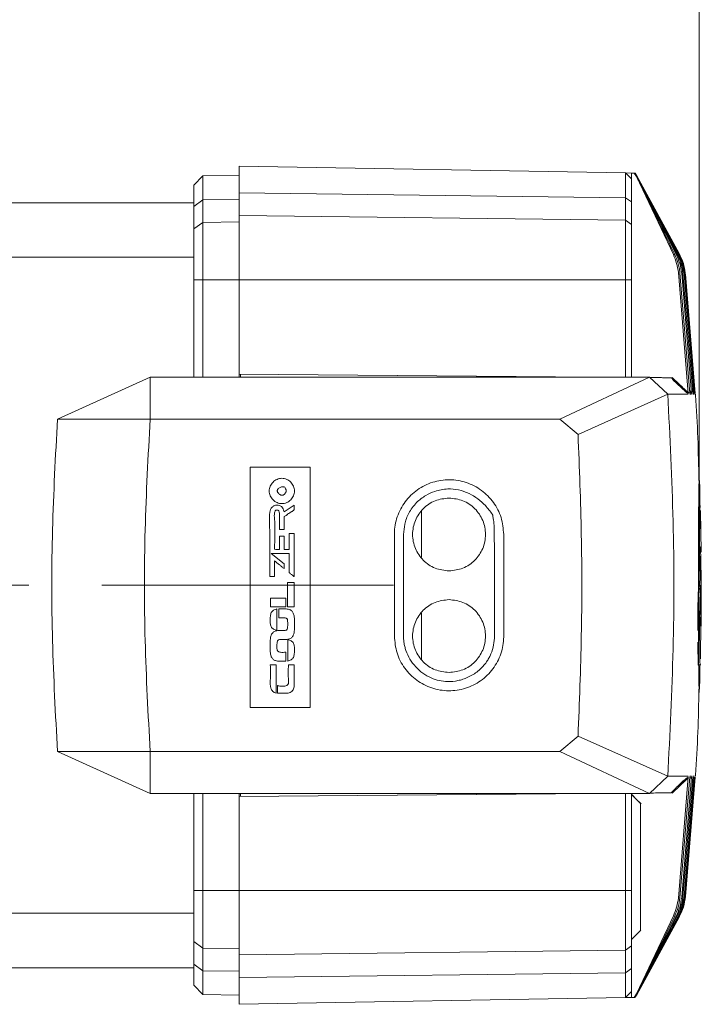
# Model space of a CAD drawing. Units: millimetres. Extents: x 0 to 1377, y 0 to 238.
# Drawn here: x 1256 to 1293, y 152 to 206 of the extents above; entities that cross this region are included whole.
import ezdxf

# ---------------------------------------------------------------- set-up
doc = ezdxf.new("R2010")
doc.units = ezdxf.units.MM
doc.header["$LTSCALE"] = 4
doc.linetypes.add('CENTER', pattern=[7, 4, -1, 1, -1])
doc.layers.add('CEN', color=1, linetype='CENTER')

msp = doc.modelspace()

# ---------------------------------------------------------------- linework, layer by layer
at = {"color": 7, "linetype": 'Continuous', "lineweight": 15}
for p, q in [((1293.304, 175.41), (1293.304, 209.69)), ((1289.255, 197.473), (1268.057, 197.844)), ((1266.057, 197.309), (1265.557, 196.8)), ((1268.057, 197.344), (1266.057, 197.309)), ((1266.057, 196.001), (1266.057, 197.309)), ((1289.585, 197.143), (1289.255, 197.473)), ((1289.585, 197.468), (1289.255, 197.473)), ((1289.585, 197.468), (1289.585, 197.465)), ((1289.585, 197.465), (1289.585, 197.143)), ((1289.585, 197.465), (1289.737, 197.462)), ((1289.776, 197.462), (1289.585, 197.465)), ((1289.777, 197.462), (1289.585, 197.465)), ((1289.773, 197.462), (1289.585, 197.465)), ((1289.856, 197.271), (1289.737, 197.462)), ((1289.859, 197.283), (1289.747, 197.462)), ((1289.756, 197.462), (1289.863, 197.295)), ((1289.763, 197.462), (1289.865, 197.304)), ((1289.867, 197.312), (1289.769, 197.462)), ((1289.773, 197.462), (1289.868, 197.317)), ((1289.869, 197.321), (1289.776, 197.462)), ((1289.777, 197.462), (1289.869, 197.322)), ((1289.869, 197.322), (1289.777, 197.462)), ((1289.859, 197.283), (1289.856, 197.271)), ((1289.856, 197.271), (1291.881, 192.99)), ((1289.865, 197.304), (1289.863, 197.295)), ((1292.029, 193.022), (1289.863, 197.295)), ((1292.08, 193.033), (1289.865, 197.304)), ((1289.867, 197.312), (1289.868, 197.317)), ((1292.131, 193.043), (1289.867, 197.312)), ((1292.161, 193.049), (1289.868, 197.317)), ((1289.869, 197.322), (1289.869, 197.321)), ((1292.196, 193.056), (1289.869, 197.322)), ((1292.196, 193.056), (1289.869, 197.322)), ((1292.186, 193.054), (1289.869, 197.321)), ((1265.557, 196.8), (1265.557, 195.641)), ((1289.255, 196.117), (1268.057, 196.379)), ((1268.057, 196.379), (1268.057, 195.136)), ((1265.557, 195.843), (1226.557, 195.843)), ((1265.557, 195.641), (1266.057, 196.001)), ((1265.557, 195.641), (1265.557, 194.398)), ((1266.057, 196.001), (1268.057, 196.025)), ((1266.057, 196.001), (1266.057, 194.758)), ((1289.255, 194.875), (1289.255, 196.117)), ((1289.255, 196.117), (1289.585, 195.884)), ((1289.585, 195.884), (1289.585, 194.641)), ((1289.255, 194.875), (1268.057, 195.136)), ((1266.057, 194.758), (1265.557, 194.398)), ((1268.057, 194.783), (1266.057, 194.758)), ((1266.057, 191.601), (1266.057, 194.758)), ((1289.585, 194.641), (1289.255, 194.875)), ((1265.557, 194.398), (1265.557, 191.601)), ((1291.881, 192.99), (1291.953, 193.006)), ((1292.029, 193.022), (1292.08, 193.033)), ((1292.131, 193.043), (1292.161, 193.049)), ((1292.186, 193.054), (1292.196, 193.056)), ((1265.557, 192.844), (1255.208, 192.844)), ((1292.155, 192.012), (1292.701, 185.365)), ((1292.786, 185.361), (1292.242, 191.991)), ((1292.339, 191.969), (1292.881, 185.365)), ((1292.941, 185.36), (1292.401, 191.955)), ((1292.465, 191.94), (1293.004, 185.374)), ((1293.04, 185.374), (1292.503, 191.932)), ((1292.535, 191.924), (1293.071, 185.374)), ((1293.083, 185.374), (1292.547, 191.922)), ((1265.557, 191.601), (1265.557, 186.267)), ((1265.557, 191.601), (1266.057, 191.601)), ((1266.057, 191.601), (1266.057, 186.267)), ((1266.057, 191.601), (1268.057, 191.601)), ((1289.255, 191.601), (1268.057, 191.601)), ((1268.057, 191.601), (1268.057, 186.437)), ((1289.255, 186.267), (1289.255, 191.601)), ((1289.585, 191.601), (1289.255, 191.601)), ((1289.585, 186.267), (1289.585, 191.601)), ((1263.166, 186.267), (1258.081, 183.959)), ((1263.166, 186.267), (1263.166, 183.959)), ((1268.113, 186.267), (1263.166, 186.267)), ((1268.057, 186.437), (1287.589, 186.267)), ((1268.057, 186.437), (1287.571, 186.267)), ((1268.057, 186.437), (1268.057, 186.437)), ((1268.057, 186.437), (1268.057, 186.267)), ((1287.613, 186.267), (1268.113, 186.267)), ((1268.132, 186.436), (1268.132, 186.267)), ((1285.647, 183.959), (1290.567, 186.267)), ((1290.567, 186.267), (1287.613, 186.267)), ((1289.585, 186.267), (1289.255, 186.267)), ((1289.585, 186.267), (1290.584, 186.249)), ((1291.575, 185.329), (1290.567, 186.267)), ((1292.695, 185.412), (1291.812, 186.254)), ((1292.75, 185.404), (1292.694, 185.45)), ((1292.772, 185.533), (1292.875, 185.436)), ((1292.875, 185.436), (1292.772, 185.533)), ((1292.777, 185.469), (1292.872, 185.37)), ((1292.93, 185.495), (1293.054, 185.379)), ((1293.001, 185.411), (1292.931, 185.476)), ((1292.994, 185.488), (1293.086, 185.401)), ((1293.086, 185.401), (1292.994, 185.488)), ((1291.575, 185.329), (1286.649, 183.122)), ((1292.882, 185.329), (1292.789, 185.329)), ((1293.006, 185.329), (1292.944, 185.329)), ((1293.074, 185.329), (1293.043, 185.329)), ((1293.088, 185.329), (1293.087, 185.33)), ((1285.647, 183.959), (1263.166, 183.959)), ((1285.647, 183.959), (1286.649, 183.122)), ((1268.653, 181.333), (1271.953, 181.333)), ((1268.653, 168.133), (1268.653, 181.333)), ((1271.953, 181.333), (1271.953, 168.133)), ((1293.342, 179.081), (1293.319, 180.377)), ((1270.513, 178.88), (1271.063, 179.236)), ((1278.057, 176.379), (1278.057, 178.915)), ((1293.405, 176.668), (1293.365, 178.943)), ((1270.527, 178.61), (1270.527, 177.905)), ((1270.527, 177.905), (1270.261, 177.905)), ((1270.261, 177.534), (1270.527, 177.534)), ((1270.527, 177.534), (1270.527, 176.814)), ((1270.797, 177.678), (1271.063, 177.678)), ((1270.797, 176.814), (1270.797, 177.678)), ((1271.063, 177.678), (1271.063, 175.328)), ((1282.053, 177.631), (1282.068, 176.779)), ((1270.527, 176.814), (1270.797, 176.814)), ((1269.811, 176.595), (1270.527, 176.016)), ((1270.797, 175.537), (1270.797, 176.591)), ((1293.414, 174.843), (1293.386, 176.529)), ((1269.991, 176.177), (1269.991, 175.321)), ((1270.527, 176.016), (1270.527, 175.757)), ((1269.991, 175.321), (1269.726, 175.322)), ((1270.699, 174.998), (1271.068, 174.998)), ((1270.699, 173.66), (1270.699, 174.998)), ((1271.068, 174.998), (1271.068, 173.66)), ((1293.262, 174.843), (1293.259, 174.843)), ((1293.311, 174.843), (1293.304, 174.91)), ((1293.371, 174.843), (1293.313, 174.843)), ((1293.334, 174.673), (1293.34, 174.843)), ((1293.363, 174.843), (1293.363, 174.843)), ((1293.371, 174.843), (1293.397, 174.843)), ((1293.397, 174.843), (1293.383, 172.697)), ((1293.398, 172.593), (1293.413, 174.843)), ((1269.77, 174.14), (1270.604, 174.14)), ((1269.77, 173.66), (1269.77, 174.14)), ((1270.604, 174.14), (1270.604, 173.66)), ((1270.604, 173.66), (1269.77, 173.66)), ((1270.125, 173.544), (1270.125, 172.374)), ((1270.22, 173.055), (1270.22, 173.551)), ((1271.068, 173.66), (1270.699, 173.66)), ((1278.057, 170.753), (1278.057, 173.319)), ((1293.362, 170.806), (1293.388, 172.833)), ((1270.714, 170.682), (1270.714, 171.852)), ((1270.619, 171.17), (1270.619, 170.675)), ((1269.76, 170.473), (1270.08, 170.473)), ((1270.08, 170.473), (1270.08, 168.927)), ((1270.752, 170.473), (1271.071, 170.473)), ((1293.221, 170.477), (1293.252, 170.477)), ((1293.27, 170.477), (1293.388, 170.477)), ((1270.153, 168.918), (1270.153, 169.348)), ((1271.953, 168.133), (1268.653, 168.133)), ((1286.649, 166.565), (1285.647, 165.728)), ((1286.649, 166.565), (1291.575, 164.358)), ((1258.081, 165.728), (1263.166, 165.728)), ((1258.081, 165.728), (1263.166, 163.42)), ((1263.166, 165.728), (1263.166, 163.42)), ((1263.166, 165.728), (1285.647, 165.728)), ((1290.567, 163.42), (1285.647, 165.728)), ((1290.567, 163.42), (1291.575, 164.358)), ((1292.701, 164.322), (1292.155, 157.675)), ((1292.242, 157.696), (1292.786, 164.323)), ((1292.881, 164.322), (1292.339, 157.718)), ((1292.401, 157.732), (1292.941, 164.327)), ((1293.004, 164.313), (1292.465, 157.747)), ((1292.503, 157.755), (1293.04, 164.313)), ((1293.071, 164.313), (1292.535, 157.763)), ((1292.547, 157.765), (1293.083, 164.313)), ((1292.872, 164.317), (1292.778, 164.23)), ((1292.789, 164.358), (1292.882, 164.358)), ((1292.944, 164.358), (1293.006, 164.358)), ((1293.073, 164.3), (1293.036, 164.264)), ((1293.036, 164.273), (1293.073, 164.3)), ((1293.043, 164.358), (1293.074, 164.358)), ((1293.087, 164.357), (1293.088, 164.358)), ((1291.813, 163.434), (1292.695, 164.275)), ((1263.166, 163.42), (1268.113, 163.42)), ((1265.557, 163.42), (1265.557, 158.086)), ((1266.057, 163.42), (1266.057, 158.086)), ((1287.589, 163.42), (1268.057, 163.25)), ((1287.562, 163.42), (1268.057, 163.25)), ((1268.057, 163.42), (1268.057, 163.25)), ((1268.057, 163.25), (1268.057, 158.086)), ((1268.057, 163.25), (1268.057, 163.25)), ((1268.113, 163.42), (1287.613, 163.42)), ((1268.132, 163.251), (1268.132, 163.42)), ((1287.613, 163.42), (1290.567, 163.42)), ((1289.255, 163.42), (1289.585, 163.42)), ((1289.255, 158.086), (1289.255, 163.42)), ((1289.585, 158.086), (1289.585, 163.42)), ((1265.557, 158.086), (1265.557, 155.289)), ((1266.057, 158.086), (1265.557, 158.086)), ((1266.057, 154.929), (1266.057, 158.086)), ((1268.057, 158.086), (1266.057, 158.086)), ((1268.057, 158.086), (1289.255, 158.086)), ((1289.585, 158.086), (1289.255, 158.086)), ((1292.155, 157.675), (1292.242, 157.696)), ((1292.339, 157.718), (1292.401, 157.732)), ((1292.465, 157.747), (1292.503, 157.755)), ((1292.535, 157.763), (1292.547, 157.765)), ((1265.557, 156.844), (1255.208, 156.844)), ((1289.856, 152.416), (1291.881, 156.697)), ((1289.859, 152.404), (1291.953, 156.681)), ((1289.863, 152.392), (1292.029, 156.665)), ((1289.865, 152.383), (1292.08, 156.654)), ((1289.867, 152.375), (1292.131, 156.644)), ((1289.868, 152.37), (1292.161, 156.638)), ((1292.186, 156.633), (1289.869, 152.366)), ((1292.196, 156.631), (1289.869, 152.365)), ((1291.953, 156.681), (1291.881, 156.697)), ((1292.08, 156.654), (1292.029, 156.665)), ((1292.161, 156.638), (1292.131, 156.644)), ((1292.196, 156.631), (1292.186, 156.633)), ((1265.557, 155.289), (1266.057, 154.929)), ((1265.557, 155.289), (1265.557, 154.046)), ((1266.057, 154.929), (1268.057, 154.904)), ((1266.057, 154.929), (1266.057, 153.686)), ((1268.057, 154.551), (1289.255, 154.812)), ((1289.255, 154.812), (1289.585, 155.046)), ((1289.255, 153.57), (1289.255, 154.812)), ((1289.585, 155.046), (1289.585, 153.803)), ((1266.057, 153.686), (1265.557, 154.046)), ((1265.557, 154.046), (1265.557, 152.887)), ((1268.057, 154.551), (1268.057, 153.308)), ((1265.557, 153.844), (1251.557, 153.844)), ((1268.057, 153.662), (1266.057, 153.686)), ((1266.057, 152.378), (1266.057, 153.686)), ((1268.057, 153.308), (1289.255, 153.57)), ((1289.585, 153.803), (1289.255, 153.57)), ((1265.557, 152.887), (1266.057, 152.378)), ((1289.585, 152.544), (1289.255, 152.214)), ((1289.585, 152.544), (1289.585, 152.219)), ((1289.856, 152.416), (1289.73, 152.216)), ((1289.859, 152.404), (1289.74, 152.216)), ((1289.856, 152.416), (1289.859, 152.404)), ((1266.057, 152.378), (1268.057, 152.344)), ((1289.255, 152.214), (1268.057, 151.844)), ((1289.585, 152.219), (1289.255, 152.214)), ((1289.585, 152.219), (1289.585, 152.214)), ((1289.73, 152.216), (1289.585, 152.214)), ((1289.749, 152.216), (1289.863, 152.392)), ((1289.865, 152.383), (1289.756, 152.217)), ((1289.762, 152.217), (1289.867, 152.375)), ((1289.868, 152.37), (1289.766, 152.217)), ((1289.769, 152.217), (1289.869, 152.366)), ((1289.869, 152.365), (1289.77, 152.217)), ((1289.77, 152.217), (1289.869, 152.365)), ((1289.863, 152.392), (1289.865, 152.383)), ((1289.867, 152.375), (1289.868, 152.37)), ((1289.869, 152.366), (1289.869, 152.365))]:
    msp.add_line(p, q, dxfattribs=at)
at = {"color": 7, "linetype": 'Continuous', "lineweight": 15, "flags": 128}
for points in [[(1290.08, 162.857), (1289.831, 163.104), (1289.581, 163.352)], [(1290.107, 162.849), (1289.842, 163.112), (1289.611, 163.343)], [(1289.585, 155.4), (1289.837, 155.652), (1290.097, 155.91)]]:
    msp.add_lwpolyline(points, dxfattribs=at)
at = {"color": 7, "linetype": 'Continuous', "lineweight": 15}
for points, knots in [([(1268.057, 197.844), (1268.057, 197.825), (1268.057, 197.788), (1268.057, 197.489), (1268.057, 197.034), (1268.057, 196.597), (1268.057, 196.379)], [0, 0, 0, 0, 0.25, 0.500001, 0.750001, 1, 1, 1, 1]), ([(1289.255, 196.117), (1289.255, 196.32), (1289.255, 196.724), (1289.255, 197.145), (1289.255, 197.422), (1289.255, 197.456), (1289.255, 197.473)], [0, 0, 0, 0, 0.2500003, 0.4999994, 0.7499987, 1, 1, 1, 1]), ([(1289.859, 197.283), (1290.282, 196.42), (1290.98, 194.994), (1291.678, 193.568), (1291.953, 193.006)], [0, 0, 0, 0, 0.605906, 1, 1, 1, 1]), ([(1289.585, 197.143), (1289.585, 197.127), (1289.585, 197.094), (1289.585, 196.835), (1289.585, 196.446), (1289.585, 196.072), (1289.585, 195.884)], [0, 0, 0, 0, 0.250422, 0.500161, 0.749825, 1, 1, 1, 1]), ([(1268.057, 195.136), (1268.057, 194.892), (1268.057, 194.403), (1268.057, 193.525), (1268.057, 192.583), (1268.057, 191.928), (1268.057, 191.601)], [0, 0, 0, 0, 0.249999, 0.5, 0.75, 1, 1, 1, 1]), ([(1289.255, 191.601), (1289.255, 191.904), (1289.255, 192.51), (1289.255, 193.383), (1289.255, 194.195), (1289.255, 194.648), (1289.255, 194.875)], [0, 0, 0, 0, 0.25, 0.500001, 0.75, 1, 1, 1, 1]), ([(1289.585, 194.641), (1289.585, 194.432), (1289.585, 194.011), (1289.585, 193.256), (1289.585, 192.445), (1289.585, 191.882), (1289.585, 191.601)], [0, 0, 0, 0, 0.248999, 0.500164, 0.750058, 1, 1, 1, 1]), ([(1289.585, 194.292), (1289.585, 194.298), (1289.585, 194.327), (1289.585, 194.181), (1289.585, 193.863), (1289.585, 193.362), (1289.585, 192.709), (1289.585, 191.939), (1289.585, 191.097), (1289.585, 190.363), (1289.585, 189.777), (1289.585, 189.202), (1289.585, 188.529), (1289.585, 187.928), (1289.585, 187.52), (1289.585, 187.263), (1289.585, 187.045), (1289.585, 186.806), (1289.585, 186.582), (1289.585, 186.494), (1289.585, 186.448)], [0, 0, 0, 0, 0.016788, 0.092049, 0.167455, 0.243055, 0.31797, 0.393326, 0.468697, 0.542894, 0.580485, 0.618966, 0.692422, 0.761758, 0.793802, 0.824359, 0.853066, 0.881842, 0.93908, 1, 1, 1, 1]), ([(1289.585, 194.292), (1289.585, 194.298), (1289.585, 194.327), (1289.585, 194.181), (1289.585, 193.863), (1289.585, 193.362), (1289.585, 192.709), (1289.585, 191.939), (1289.585, 191.097), (1289.585, 190.363), (1289.585, 189.777), (1289.585, 189.202), (1289.585, 188.529), (1289.585, 187.928), (1289.585, 187.52), (1289.585, 187.263), (1289.585, 187.045), (1289.585, 186.806), (1289.585, 186.582), (1289.585, 186.494), (1289.585, 186.448)], [0, 0, 0, 0, 0.016788, 0.092049, 0.167455, 0.243055, 0.31797, 0.393326, 0.468697, 0.542894, 0.580485, 0.618966, 0.692422, 0.761758, 0.793802, 0.824359, 0.853066, 0.881842, 0.93908, 1, 1, 1, 1]), ([(1289.585, 194.292), (1289.585, 194.298), (1289.585, 194.327), (1289.585, 194.181), (1289.585, 193.863), (1289.585, 193.362), (1289.585, 192.709), (1289.585, 191.939), (1289.585, 191.097), (1289.585, 190.363), (1289.585, 189.777), (1289.585, 189.202), (1289.585, 188.529), (1289.585, 187.928), (1289.585, 187.52), (1289.585, 187.263), (1289.585, 187.045), (1289.585, 186.806), (1289.585, 186.582), (1289.585, 186.494), (1289.585, 186.448)], [0, 0, 0, 0, 0.016788, 0.092049, 0.167455, 0.243055, 0.31797, 0.393326, 0.468697, 0.542894, 0.580485, 0.618966, 0.692422, 0.761758, 0.793802, 0.824359, 0.853066, 0.881842, 0.93908, 1, 1, 1, 1]), ([(1289.585, 194.292), (1289.585, 194.298), (1289.585, 194.327), (1289.585, 194.181), (1289.585, 193.863), (1289.585, 193.362), (1289.585, 192.709), (1289.585, 191.939), (1289.585, 191.097), (1289.585, 190.363), (1289.585, 189.777), (1289.585, 189.202), (1289.585, 188.529), (1289.585, 187.928), (1289.585, 187.52), (1289.585, 187.263), (1289.585, 187.045), (1289.585, 186.806), (1289.585, 186.582), (1289.585, 186.494), (1289.585, 186.448)], [0, 0, 0, 0, 0.016788, 0.092049, 0.167455, 0.243055, 0.31797, 0.393326, 0.468697, 0.542894, 0.580485, 0.618966, 0.692422, 0.761758, 0.793802, 0.824359, 0.853066, 0.881842, 0.93908, 1, 1, 1, 1]), ([(1292.155, 192.012), (1292.13, 192.181), (1292.081, 192.519), (1291.948, 192.833), (1291.881, 192.99)], [0, 0, 0, 0, 0.499867, 1, 1, 1, 1]), ([(1292.242, 191.991), (1292.23, 192.086), (1292.205, 192.275), (1292.12, 192.619), (1292.018, 192.856), (1291.953, 193.006)], [0, 0, 0, 0, 0.269608, 0.539217, 1, 1, 1, 1]), ([(1292.339, 191.969), (1292.312, 192.152), (1292.257, 192.517), (1292.105, 192.854), (1292.029, 193.022)], [0, 0, 0, 0, 0.499915, 1, 1, 1, 1]), ([(1292.08, 193.033), (1292.159, 192.861), (1292.317, 192.517), (1292.373, 192.142), (1292.401, 191.955)], [0, 0, 0, 0, 0.5000188, 1, 1, 1, 1]), ([(1292.465, 191.94), (1292.437, 192.132), (1292.379, 192.516), (1292.214, 192.867), (1292.131, 193.043)], [0, 0, 0, 0, 0.499954, 1, 1, 1, 1]), ([(1292.161, 193.049), (1292.246, 192.871), (1292.415, 192.516), (1292.473, 192.126), (1292.503, 191.932)], [0, 0, 0, 0, 0.500003, 1, 1, 1, 1]), ([(1292.535, 191.924), (1292.505, 192.121), (1292.446, 192.515), (1292.273, 192.874), (1292.186, 193.054)], [0, 0, 0, 0, 0.499986, 1, 1, 1, 1]), ([(1292.196, 193.056), (1292.284, 192.876), (1292.448, 192.54), (1292.505, 192.17), (1292.532, 191.999)], [0, 0, 0, 0, 0.535316, 1, 1, 1, 1]), ([(1292.532, 191.999), (1292.505, 192.17), (1292.448, 192.54), (1292.284, 192.876), (1292.196, 193.056)], [0, 0, 0, 0, 0.4646874, 1, 1, 1, 1]), ([(1290.584, 186.249), (1290.676, 186.248), (1290.86, 186.244), (1291.109, 186.24), (1291.284, 186.237), (1291.398, 186.235), (1291.461, 186.234), (1291.517, 186.233), (1291.568, 186.232), (1291.622, 186.231), (1291.678, 186.23), (1291.733, 186.229), (1291.767, 186.229), (1291.781, 186.228)], [0, 0, 0, 0, 0.18467, 0.371616, 0.563208, 0.621532, 0.680033, 0.738711, 0.782216, 0.833112, 0.903239, 0.957336, 1, 1, 1, 1]), ([(1291.781, 186.221), (1291.867, 186.165), (1291.983, 186.089), (1292.13, 185.948), (1292.305, 185.783), (1292.48, 185.609), (1292.641, 185.466), (1292.68, 185.4), (1292.696, 185.372)], [0, 0, 0, 0, 0.245193, 0.329813, 0.488305, 0.819575, 0.922031, 1, 1, 1, 1]), ([(1291.781, 186.221), (1291.822, 186.171), (1291.907, 186.066), (1292.067, 185.924), (1292.223, 185.775), (1292.37, 185.637), (1292.491, 185.525), (1292.591, 185.43), (1292.663, 185.391), (1292.697, 185.372)], [0, 0, 0, 0, 0.155669, 0.322555, 0.51212, 0.671301, 0.805649, 0.907612, 1, 1, 1, 1]), ([(1292.697, 185.372), (1292.68, 185.4), (1292.642, 185.466), (1292.48, 185.609), (1292.306, 185.783), (1292.131, 185.947), (1291.984, 186.089), (1291.867, 186.165), (1291.781, 186.221)], [0, 0, 0, 0, 0.077835, 0.18026, 0.511504, 0.66963, 0.754598, 1, 1, 1, 1]), ([(1291.812, 186.254), (1291.865, 186.203), (1291.963, 186.109), (1292.128, 185.952), (1292.308, 185.78), (1292.504, 185.592), (1292.634, 185.47), (1292.695, 185.412)], [0, 0, 0, 0, 0.179358, 0.334666, 0.559505, 0.792159, 1, 1, 1, 1]), ([(1291.575, 164.358), (1291.691, 166.687), (1291.923, 171.344), (1291.923, 178.342), (1291.691, 183), (1291.575, 185.329)], [0, 0, 0, 0, 0.333333, 0.666667, 1, 1, 1, 1]), ([(1292.702, 185.329), (1292.635, 185.329), (1292.465, 185.329), (1292.106, 185.328), (1291.752, 185.328), (1291.575, 185.328)], [0, 0, 0, 0, 0.2464227, 0.6230967, 1, 1, 1, 1]), ([(1293.285, 180.601), (1293.252, 182.158), (1293.219, 183.736), (1293.089, 185.309), (1293.087, 185.329)], [0, 0, 0, 0, 0.98711, 1, 1, 1, 1]), ([(1258.081, 183.959), (1257.971, 181.934), (1257.752, 177.886), (1257.752, 171.801), (1257.971, 167.753), (1258.081, 165.728)], [0, 0, 0, 0, 0.333447, 0.666553, 1, 1, 1, 1]), ([(1263.166, 183.959), (1262.32, 183.959), (1260.628, 183.959), (1258.93, 183.959), (1258.081, 183.959)], [0, 0, 0, 0, 0.5, 1, 1, 1, 1]), ([(1263.166, 183.959), (1263.056, 181.934), (1262.836, 177.886), (1262.836, 171.801), (1263.056, 167.753), (1263.166, 165.728)], [0, 0, 0, 0, 0.333447, 0.666553, 1, 1, 1, 1]), ([(1286.649, 166.565), (1286.721, 168.404), (1286.866, 172.082), (1286.866, 177.605), (1286.721, 181.283), (1286.649, 183.122)], [0, 0, 0, 0, 0.333392, 0.666607, 1, 1, 1, 1]), ([(1269.701, 180.018), (1269.704, 180.063), (1269.71, 180.154), (1269.768, 180.326), (1269.898, 180.516), (1270.089, 180.645), (1270.26, 180.703), (1270.395, 180.718), (1270.53, 180.703), (1270.702, 180.646), (1270.893, 180.515), (1271.022, 180.325), (1271.082, 180.153), (1271.088, 180.063), (1271.091, 180.018)], [0, 0, 0, 0, 0.062051, 0.125222, 0.250047, 0.374826, 0.437841, 0.499857, 0.561101, 0.625189, 0.750126, 0.874889, 0.938406, 1, 1, 1, 1]), ([(1276.57, 172.054), (1276.57, 173.305), (1276.57, 175.021), (1276.57, 176.856), (1276.57, 177.47), (1276.57, 177.626), (1276.57, 177.667), (1276.57, 177.677), (1276.57, 177.68), (1276.573, 177.993), (1276.685, 178.619), (1277.127, 179.458), (1277.807, 180.121), (1278.657, 180.542), (1279.595, 180.682), (1280.531, 180.526), (1281.374, 180.091), (1282.038, 179.419), (1282.484, 178.572), (1282.541, 177.946), (1282.57, 177.633)], [0, 0, 0, 0, 0.250699, 0.344156, 0.367797, 0.373846, 0.375428, 0.375858, 0.375983, 0.376047, 0.438509, 0.500899, 0.563294, 0.625687, 0.688066, 0.750425, 0.812755, 0.875077, 0.937412, 1, 1, 1, 1]), ([(1293.253, 174.843), (1293.253, 175.171), (1293.253, 175.835), (1293.255, 176.799), (1293.259, 177.716), (1293.264, 178.544), (1293.27, 179.273), (1293.277, 179.871), (1293.285, 180.333), (1293.293, 180.624), (1293.3, 180.758), (1293.304, 180.737), (1293.305, 180.732)], [0, 0, 0, 0, 0.10585, 0.214769, 0.320619, 0.429539, 0.53539, 0.644312, 0.750167, 0.859092, 0.964952, 1, 1, 1, 1]), ([(1293.254, 175.942), (1293.255, 175.986), (1293.258, 176.165), (1293.261, 176.518), (1293.264, 177.181), (1293.266, 177.771), (1293.269, 178.245), (1293.271, 178.477), (1293.272, 178.701), (1293.275, 179.052), (1293.28, 179.531), (1293.286, 179.964), (1293.293, 180.26), (1293.298, 180.447), (1293.304, 180.571), (1293.31, 180.616), (1293.316, 180.571), (1293.322, 180.447), (1293.327, 180.26), (1293.331, 180.043), (1293.335, 179.816), (1293.338, 179.596), (1293.341, 179.389), (1293.342, 179.248), (1293.343, 179.191)], [0, 0, 0, 0, 0.011155, 0.04538, 0.090745, 0.185732, 0.209917, 0.234262, 0.258768, 0.283434, 0.354744, 0.44099, 0.489771, 0.542294, 0.598557, 0.658561, 0.718562, 0.774823, 0.827344, 0.876125, 0.91246, 0.946399, 0.977942, 1, 1, 1, 1]), ([(1271.091, 180.018), (1271.088, 179.974), (1271.082, 179.884), (1271.022, 179.712), (1270.893, 179.522), (1270.702, 179.391), (1270.531, 179.334), (1270.397, 179.319), (1270.262, 179.334), (1270.09, 179.391), (1269.898, 179.521), (1269.768, 179.711), (1269.709, 179.883), (1269.704, 179.974), (1269.701, 180.018)], [0, 0, 0, 0, 0.061578, 0.125202, 0.250005, 0.374631, 0.437572, 0.499533, 0.560593, 0.624812, 0.749707, 0.874368, 0.937788, 1, 1, 1, 1]), ([(1270.484, 180.227), (1270.484, 180.232), (1270.485, 180.238), (1270.484, 180.246), (1270.483, 180.249), (1270.482, 180.25), (1270.461, 180.255), (1270.414, 180.242), (1270.339, 180.232), (1270.262, 180.202), (1270.205, 180.162), (1270.17, 180.123), (1270.151, 180.089), (1270.141, 180.053), (1270.141, 180.014), (1270.151, 179.973), (1270.178, 179.916), (1270.213, 179.88), (1270.237, 179.857)], [0, 0, 0, 0, 0.020942, 0.028197, 0.033754, 0.034234, 0.03632, 0.124333, 0.246009, 0.375779, 0.491594, 0.552489, 0.608821, 0.663599, 0.720074, 0.779929, 0.850897, 1, 1, 1, 1]), ([(1270.237, 179.857), (1270.253, 179.842), (1270.284, 179.814), (1270.341, 179.789), (1270.402, 179.781), (1270.462, 179.793), (1270.518, 179.822), (1270.565, 179.865), (1270.603, 179.917), (1270.624, 179.971), (1270.63, 180.025), (1270.62, 180.099), (1270.58, 180.175), (1270.542, 180.232), (1270.52, 180.252), (1270.515, 180.254), (1270.511, 180.253), (1270.503, 180.25), (1270.494, 180.242), (1270.487, 180.233), (1270.484, 180.227)], [0, 0, 0, 0, 0.075095, 0.148057, 0.217597, 0.28897, 0.3605, 0.437826, 0.512431, 0.585235, 0.642338, 0.702911, 0.845638, 0.93919, 0.944923, 0.950049, 0.955286, 0.961313, 0.977334, 1, 1, 1, 1]), ([(1277.077, 177.633), (1277.09, 177.821), (1277.117, 178.221), (1277.341, 178.835), (1277.746, 179.38), (1278.257, 179.774), (1278.839, 180.04), (1279.459, 180.155), (1280.106, 180.101), (1280.839, 179.841), (1281.479, 179.36), (1281.832, 178.896), (1281.956, 178.72), (1281.965, 178.697), (1281.974, 178.599), (1282.053, 178.248), (1282.053, 177.899), (1282.053, 177.631)], [0, 0, 0, 0, 0.071487, 0.15235, 0.244935, 0.326139, 0.395224, 0.487084, 0.562729, 0.639774, 0.780825, 0.858883, 0.861995, 0.862377, 0.868184, 0.898728, 1, 1, 1, 1]), ([(1293.32, 180.467), (1293.323, 180.37), (1293.328, 180.166), (1293.334, 179.745), (1293.337, 179.387), (1293.339, 179.248)], [0, 0, 0, 0, 0.351451, 0.7478, 1, 1, 1, 1]), ([(1279.57, 175.633), (1279.308, 175.663), (1278.785, 175.723), (1278.119, 176.186), (1277.674, 176.847), (1277.518, 177.633), (1277.674, 178.419), (1278.119, 179.08), (1278.785, 179.543), (1279.308, 179.603), (1279.57, 179.633)], [0, 0, 0, 0, 0.125, 0.25, 0.375, 0.5, 0.625, 0.75, 0.875, 1, 1, 1, 1]), ([(1279.57, 179.633), (1279.832, 179.603), (1280.355, 179.543), (1281.021, 179.08), (1281.466, 178.419), (1281.622, 177.633), (1281.466, 176.847), (1281.021, 176.186), (1280.355, 175.723), (1279.832, 175.663), (1279.57, 175.633)], [0, 0, 0, 0, 0.125, 0.25, 0.375, 0.5, 0.625, 0.75, 0.875, 1, 1, 1, 1]), ([(1269.726, 175.322), (1269.726, 175.327), (1269.727, 175.374), (1269.726, 176.161), (1269.733, 177.082), (1269.724, 178), (1269.722, 178.19), (1269.72, 178.444), (1269.704, 178.709), (1269.766, 179.007), (1269.848, 179.135), (1269.973, 179.22), (1270.121, 179.251), (1270.245, 179.23), (1270.336, 179.19), (1270.411, 179.134), (1270.478, 179.028), (1270.5, 178.933), (1270.513, 178.88)], [0, 0, 0, 0, 0.0035624, 0.0300259, 0.5002602, 0.5891483, 0.6138153, 0.6212045, 0.7503172, 0.7816045, 0.8128645, 0.8440909, 0.8752507, 0.9065045, 0.9226808, 0.9378964, 0.965385, 1, 1, 1, 1]), ([(1270.261, 177.905), (1270.268, 178.186), (1270.276, 178.503), (1270.257, 178.838), (1270.24, 178.899), (1270.222, 178.93), (1270.205, 178.947), (1270.184, 178.961), (1270.151, 178.973), (1270.114, 178.976), (1270.078, 178.969), (1270.055, 178.958), (1270.036, 178.94), (1270.007, 178.896), (1269.969, 178.747), (1270.035, 178.044), (1270.011, 177.379), (1269.991, 176.818)], [0, 0, 0, 0, 0.250522, 0.281816, 0.298895, 0.306232, 0.313094, 0.320488, 0.327984, 0.344473, 0.352506, 0.36014, 0.367073, 0.375806, 0.406907, 0.500491, 1, 1, 1, 1]), ([(1271.063, 179.236), (1271.074, 179.16), (1271.086, 179.075), (1271.06, 178.986), (1271.04, 178.954), (1271.003, 178.921), (1270.958, 178.896), (1270.924, 178.878), (1270.841, 178.833), (1270.773, 178.785), (1270.707, 178.737), (1270.69, 178.725), (1270.629, 178.681), (1270.572, 178.641), (1270.527, 178.61)], [0, 0, 0, 0, 0.2484151, 0.2755917, 0.3047552, 0.3735941, 0.4363835, 0.476831, 0.4989779, 0.7493616, 0.7518553, 0.7698731, 0.8184828, 1, 1, 1, 1]), ([(1293.264, 174.843), (1293.285, 175.158), (1293.327, 175.788), (1293.313, 176.693), (1293.322, 177.507), (1293.326, 178.167), (1293.335, 178.711), (1293.334, 179.062), (1293.363, 179.221), (1293.343, 179.192), (1293.339, 179.186)], [0, 0, 0, 0, 0.1380283, 0.2760639, 0.4153722, 0.5519369, 0.672365, 0.8277793, 0.9658129, 1, 1, 1, 1]), ([(1270.257, 176.814), (1270.259, 176.934), (1270.263, 177.134), (1270.261, 177.373), (1270.261, 177.493), (1270.261, 177.534)], [0, 0, 0, 0, 0.49998, 0.830923, 1, 1, 1, 1]), ([(1282.57, 177.633), (1282.57, 176.382), (1282.57, 174.665), (1282.57, 172.831), (1282.57, 172.216), (1282.57, 172.06), (1282.57, 172.02), (1282.57, 172.009), (1282.57, 172.006), (1282.566, 171.694), (1282.455, 171.068), (1282.013, 170.229), (1281.333, 169.566), (1280.483, 169.145), (1279.544, 169.005), (1278.609, 169.16), (1277.766, 169.595), (1277.102, 170.268), (1276.656, 171.115), (1276.599, 171.74), (1276.57, 172.054)], [0, 0, 0, 0, 0.250699, 0.344156, 0.367797, 0.373846, 0.375428, 0.375858, 0.375983, 0.376047, 0.438509, 0.500899, 0.563294, 0.625687, 0.688066, 0.750425, 0.812755, 0.875077, 0.937412, 1, 1, 1, 1]), ([(1277.07, 172.054), (1277.069, 173.313), (1277.068, 174.989), (1277.072, 176.826), (1277.07, 177.427), (1277.076, 177.61), (1277.077, 177.633)], [0, 0, 0, 0, 0.67703, 0.901526, 0.987885, 1, 1, 1, 1]), ([(1269.991, 176.818), (1270.035, 176.816), (1270.109, 176.813), (1270.197, 176.815), (1270.242, 176.815), (1270.257, 176.814)], [0, 0, 0, 0, 0.4998, 0.826821, 1, 1, 1, 1]), ([(1282.068, 176.779), (1282.068, 176.683), (1282.069, 176.443), (1282.07, 176.01), (1282.07, 175.432), (1282.07, 174.857), (1282.07, 174.35), (1282.07, 173.979), (1282.07, 173.616), (1282.07, 173.227), (1282.07, 172.785), (1282.07, 172.388), (1282.065, 172.141), (1282.063, 172.054)], [0, 0, 0, 0, 0.060765, 0.152367, 0.274807, 0.428083, 0.517569, 0.596239, 0.664093, 0.747574, 0.843654, 0.944549, 1, 1, 1, 1]), ([(1293.333, 176.988), (1293.353, 176.878), (1293.392, 176.66), (1293.367, 176.136), (1293.386, 175.519), (1293.343, 175.069), (1293.321, 174.843)], [0, 0, 0, 0, 0.251326, 0.499904, 0.748801, 1, 1, 1, 1]), ([(1270.797, 176.591), (1270.633, 176.593), (1270.36, 176.596), (1270.032, 176.594), (1269.867, 176.595), (1269.811, 176.595)], [0, 0, 0, 0, 0.49999, 0.828844, 1, 1, 1, 1]), ([(1270.527, 175.757), (1270.525, 175.756), (1270.522, 175.756), (1270.518, 175.757), (1270.468, 175.778), (1270.394, 175.867), (1270.212, 175.996), (1270.079, 176.105), (1269.991, 176.177)], [0, 0, 0, 0, 0.007112, 0.014091, 0.019794, 0.245281, 0.500926, 1, 1, 1, 1]), ([(1271.063, 175.328), (1271.062, 175.328), (1271.059, 175.327), (1271.054, 175.328), (1271.05, 175.33), (1271.04, 175.337), (1271.031, 175.35), (1270.993, 175.384), (1270.91, 175.437), (1270.84, 175.499), (1270.797, 175.537)], [0, 0, 0, 0, 0.013084, 0.026007, 0.039816, 0.05538, 0.136275, 0.174572, 0.499063, 1, 1, 1, 1]), ([(1293.264, 174.843), (1293.259, 174.739), (1293.251, 174.524), (1293.241, 174.195), (1293.232, 173.856), (1293.227, 173.508), (1293.223, 173.208), (1293.222, 172.949), (1293.221, 172.728), (1293.221, 172.528), (1293.222, 172.408), (1293.222, 172.362)], [0, 0, 0, 0, 0.119304, 0.244305, 0.37501, 0.511426, 0.653558, 0.738314, 0.832725, 0.936789, 1, 1, 1, 1]), ([(1293.305, 168.955), (1293.303, 168.955), (1293.298, 168.956), (1293.29, 169.15), (1293.282, 169.503), (1293.274, 170.018), (1293.268, 170.663), (1293.262, 171.433), (1293.257, 172.293), (1293.254, 173.233), (1293.253, 174.092), (1293.253, 174.636), (1293.253, 174.843)], [0, 0, 0, 0, 0.0738746, 0.1797263, 0.2886482, 0.394499, 0.5034201, 0.6092679, 0.7181856, 0.8240294, 0.9329431, 1, 1, 1, 1]), ([(1293.351, 170.477), (1293.351, 170.477), (1293.351, 170.433), (1293.341, 170.577), (1293.337, 170.818), (1293.333, 171.048), (1293.331, 171.185), (1293.329, 171.326), (1293.327, 171.469), (1293.326, 171.612), (1293.324, 171.817), (1293.321, 172.088), (1293.319, 172.42), (1293.316, 172.717), (1293.313, 172.971), (1293.307, 173.399), (1293.295, 174.015), (1293.274, 174.578), (1293.264, 174.843)], [0, 0, 0, 0, 0.000022, 0.154729, 0.28959, 0.330181, 0.368555, 0.40471, 0.438646, 0.470364, 0.499862, 0.568973, 0.628877, 0.679572, 0.721055, 0.753324, 0.884006, 1, 1, 1, 1]), ([(1293.333, 172.698), (1293.353, 172.807), (1293.392, 173.026), (1293.367, 173.551), (1293.386, 174.17), (1293.343, 174.619), (1293.321, 174.843)], [0, 0, 0, 0, 0.249719, 0.499932, 0.750143, 1, 1, 1, 1]), ([(1279.57, 170.054), (1279.308, 170.084), (1278.785, 170.144), (1278.119, 170.607), (1277.674, 171.268), (1277.518, 172.054), (1277.674, 172.84), (1278.119, 173.501), (1278.785, 173.964), (1279.308, 174.024), (1279.57, 174.054)], [0, 0, 0, 0, 0.125, 0.25, 0.375, 0.5, 0.625, 0.75, 0.875, 1, 1, 1, 1]), ([(1279.57, 174.054), (1279.832, 174.024), (1280.355, 173.964), (1281.021, 173.501), (1281.466, 172.84), (1281.622, 172.054), (1281.466, 171.268), (1281.021, 170.607), (1280.355, 170.144), (1279.832, 170.084), (1279.57, 170.054)], [0, 0, 0, 0, 0.125, 0.25, 0.375, 0.5, 0.625, 0.75, 0.875, 1, 1, 1, 1]), ([(1293.409, 174.32), (1293.41, 174.25), (1293.414, 173.934), (1293.404, 173.428), (1293.417, 172.881), (1293.371, 172.69), (1293.348, 172.594)], [0, 0, 0, 0, 0.087118, 0.391737, 0.696356, 1, 1, 1, 1]), ([(1269.756, 172.965), (1269.757, 173.029), (1269.758, 173.157), (1269.791, 173.314), (1269.861, 173.416), (1269.96, 173.498), (1270.057, 173.525), (1270.125, 173.544)], [0, 0, 0, 0, 0.251159, 0.500516, 0.612012, 0.727993, 1, 1, 1, 1]), ([(1270.22, 173.551), (1270.22, 173.551), (1270.222, 173.551), (1270.226, 173.551), (1270.242, 173.551), (1270.363, 173.553), (1270.549, 173.561), (1270.752, 173.534), (1270.866, 173.49), (1270.933, 173.446), (1270.985, 173.387), (1271.043, 173.279), (1271.089, 173.062), (1271.074, 172.751), (1271.09, 172.439), (1271.06, 172.197), (1271.005, 172.054), (1270.932, 171.97), (1270.83, 171.9), (1270.614, 171.849), (1270.427, 171.86), (1270.304, 171.866)], [0, 0, 0, 0, 0.000153, 0.001311, 0.004484, 0.016421, 0.125209, 0.195796, 0.224567, 0.250102, 0.276333, 0.305147, 0.37486, 0.499616, 0.624534, 0.694434, 0.749154, 0.778126, 0.807613, 0.874194, 1, 1, 1, 1]), ([(1270.125, 172.374), (1270.06, 172.389), (1269.962, 172.412), (1269.853, 172.49), (1269.775, 172.6), (1269.76, 172.709), (1269.757, 172.797), (1269.756, 172.863), (1269.756, 172.921), (1269.756, 172.965)], [0, 0, 0, 0, 0.2505035, 0.3767275, 0.5001516, 0.7491795, 0.7798053, 0.8318096, 1, 1, 1, 1]), ([(1270.535, 172.36), (1270.56, 172.362), (1270.599, 172.365), (1270.646, 172.386), (1270.676, 172.41), (1270.708, 172.465), (1270.715, 172.623), (1270.717, 172.788), (1270.707, 172.93), (1270.692, 172.979), (1270.674, 173.01), (1270.648, 173.03), (1270.6, 173.049), (1270.455, 173.067), (1270.323, 173.06), (1270.22, 173.055)], [0, 0, 0, 0, 0.062472, 0.094507, 0.12482, 0.152675, 0.249165, 0.499426, 0.561984, 0.595587, 0.624487, 0.64734, 0.67509, 0.749633, 1, 1, 1, 1]), ([(1270.619, 170.675), (1270.618, 170.675), (1270.617, 170.675), (1270.613, 170.675), (1270.597, 170.675), (1270.476, 170.673), (1270.29, 170.666), (1270.086, 170.692), (1269.972, 170.736), (1269.906, 170.78), (1269.853, 170.839), (1269.795, 170.947), (1269.749, 171.164), (1269.764, 171.476), (1269.748, 171.787), (1269.778, 172.03), (1269.834, 172.172), (1269.907, 172.256), (1270.008, 172.326), (1270.224, 172.377), (1270.412, 172.367), (1270.535, 172.36)], [0, 0, 0, 0, 0.000158, 0.001329, 0.004516, 0.016465, 0.125213, 0.195822, 0.224589, 0.250111, 0.276357, 0.305175, 0.374877, 0.499634, 0.624551, 0.694448, 0.749169, 0.778132, 0.807615, 0.874203, 1, 1, 1, 1]), ([(1270.304, 171.866), (1270.277, 171.862), (1270.238, 171.857), (1270.194, 171.832), (1270.169, 171.81), (1270.137, 171.758), (1270.122, 171.604), (1270.108, 171.437), (1270.14, 171.288), (1270.171, 171.234), (1270.205, 171.204), (1270.25, 171.179), (1270.388, 171.147), (1270.517, 171.16), (1270.619, 171.17)], [0, 0, 0, 0, 0.067549, 0.096756, 0.124564, 0.148129, 0.248384, 0.498152, 0.566586, 0.623382, 0.650574, 0.67999, 0.749331, 1, 1, 1, 1]), ([(1282.063, 172.054), (1282.053, 171.893), (1282.032, 171.559), (1281.916, 171.165), (1281.78, 170.879), (1281.655, 170.669), (1281.49, 170.449), (1281.275, 170.227), (1281.03, 170.028), (1280.755, 169.858), (1280.474, 169.729), (1280.195, 169.638), (1279.834, 169.562), (1279.4, 169.544), (1278.908, 169.626), (1278.532, 169.772), (1278.242, 169.937), (1277.954, 170.143), (1277.64, 170.455), (1277.346, 170.891), (1277.187, 171.285), (1277.111, 171.6), (1277.077, 171.826), (1277.072, 171.978), (1277.07, 172.054)], [0, 0, 0, 0, 0.061714, 0.128107, 0.155417, 0.183195, 0.221688, 0.260302, 0.301461, 0.342453, 0.383927, 0.419658, 0.454804, 0.52495, 0.58466, 0.644648, 0.678587, 0.712284, 0.780367, 0.846766, 0.912516, 0.941817, 0.970891, 1, 1, 1, 1]), ([(1270.714, 171.852), (1270.779, 171.837), (1270.877, 171.814), (1270.986, 171.736), (1271.063, 171.626), (1271.078, 171.517), (1271.081, 171.429), (1271.082, 171.363), (1271.082, 171.305), (1271.082, 171.261)], [0, 0, 0, 0, 0.250517, 0.376743, 0.500159, 0.749182, 0.779779, 0.831773, 1, 1, 1, 1]), ([(1293.226, 171.72), (1293.227, 171.582), (1293.23, 171.269), (1293.236, 170.873), (1293.242, 170.621), (1293.248, 170.497), (1293.251, 170.484), (1293.252, 170.477)], [0, 0, 0, 0, 0.182523, 0.414657, 0.686981, 0.838452, 1, 1, 1, 1]), ([(1271.082, 171.261), (1271.081, 171.197), (1271.08, 171.07), (1271.047, 170.91), (1270.974, 170.807), (1270.873, 170.725), (1270.778, 170.7), (1270.714, 170.682)], [0, 0, 0, 0, 0.251121, 0.500444, 0.621033, 0.741456, 1, 1, 1, 1]), ([(1270.08, 168.927), (1270.045, 168.936), (1269.976, 168.955), (1269.889, 169.017), (1269.822, 169.101), (1269.741, 169.3), (1269.776, 169.771), (1269.766, 170.192), (1269.76, 170.473)], [0, 0, 0, 0, 0.063251, 0.125526, 0.185943, 0.250837, 0.500111, 1, 1, 1, 1]), ([(1270.153, 169.348), (1270.167, 169.339), (1270.229, 169.305), (1270.374, 169.312), (1270.532, 169.295), (1270.653, 169.332), (1270.711, 169.372), (1270.742, 169.413), (1270.762, 169.499), (1270.74, 169.853), (1270.746, 170.191), (1270.752, 170.473)], [0, 0, 0, 0, 0.0291355, 0.1241697, 0.2486478, 0.3106779, 0.3433061, 0.3729516, 0.3989842, 0.4980972, 1, 1, 1, 1]), ([(1271.071, 170.473), (1271.069, 170.168), (1271.066, 169.787), (1271.075, 169.364), (1271.054, 169.213), (1271.016, 169.105), (1270.946, 169.015), (1270.848, 168.954), (1270.736, 168.922), (1270.659, 168.918), (1270.621, 168.917)], [0, 0, 0, 0, 0.5000019, 0.6249798, 0.6928623, 0.750003, 0.8108318, 0.8750149, 0.9374805, 1, 1, 1, 1]), ([(1293.339, 170.477), (1293.339, 170.465), (1293.337, 170.208), (1293.332, 169.827), (1293.325, 169.374), (1293.32, 169.212), (1293.318, 169.139)], [0, 0, 0, 0, 0.017494, 0.370695, 0.713953, 1, 1, 1, 1]), ([(1270.621, 168.917), (1270.509, 168.917), (1270.367, 168.917), (1270.215, 168.917), (1270.171, 168.918), (1270.157, 168.918), (1270.153, 168.918)], [0, 0, 0, 0, 0.717453, 0.913085, 0.97013, 1, 1, 1, 1]), ([(1293.087, 164.358), (1293.089, 164.378), (1293.22, 165.968), (1293.254, 167.564), (1293.287, 169.14)], [0, 0, 0, 0, 0.012746, 1, 1, 1, 1]), ([(1291.575, 164.359), (1291.693, 164.359), (1291.991, 164.359), (1292.384, 164.358), (1292.596, 164.358), (1292.702, 164.358)], [0, 0, 0, 0, 0.246422, 0.623095, 1, 1, 1, 1]), ([(1292.696, 164.315), (1292.55, 164.159), (1292.335, 163.93), (1292.082, 163.692), (1291.972, 163.587), (1291.911, 163.531), (1291.861, 163.494), (1291.812, 163.471), (1291.791, 163.468), (1291.781, 163.467)], [0, 0, 0, 0, 0.50876, 0.751305, 0.828984, 0.872595, 0.948579, 0.976939, 1, 1, 1, 1]), ([(1291.782, 163.467), (1291.793, 163.468), (1291.846, 163.477), (1291.904, 163.525), (1292.047, 163.655), (1292.313, 163.908), (1292.551, 164.16), (1292.697, 164.315)], [0, 0, 0, 0, 0.02692, 0.127363, 0.170185, 0.491294, 1, 1, 1, 1]), ([(1292.697, 164.315), (1292.618, 164.259), (1292.483, 164.163), (1292.339, 164.019), (1292.104, 163.802), (1291.93, 163.621), (1291.782, 163.467)], [0, 0, 0, 0, 0.231801, 0.395762, 0.487692, 1, 1, 1, 1]), ([(1292.695, 164.275), (1292.607, 164.191), (1292.41, 164.005), (1292.116, 163.724), (1291.91, 163.528), (1291.813, 163.434)], [0, 0, 0, 0, 0.299865, 0.667113, 1, 1, 1, 1]), ([(1289.585, 163.384), (1289.585, 163.384), (1289.585, 163.384), (1289.585, 163.384), (1289.585, 163.384), (1289.585, 163.384), (1289.585, 163.384), (1289.585, 163.382), (1289.585, 163.378), (1289.585, 163.372), (1289.585, 163.339), (1289.585, 163.276), (1289.585, 163.157), (1289.585, 163.004), (1289.585, 162.724), (1289.585, 162.297), (1289.585, 161.621), (1289.585, 160.831), (1289.585, 159.972), (1289.585, 159.09), (1289.585, 158.474), (1289.585, 158.186), (1289.585, 158.169)], [0, 0, 0, 0, 0.000502, 0.000759, 0.000858, 0.00093, 0.000993, 0.001522, 0.003027, 0.005447, 0.008784, 0.039874, 0.073733, 0.129381, 0.183742, 0.315039, 0.450176, 0.585638, 0.721039, 0.855538, 0.991447, 1, 1, 1, 1]), ([(1289.585, 163.384), (1289.585, 163.384), (1289.585, 163.384), (1289.585, 163.384), (1289.585, 163.384), (1289.585, 163.384), (1289.585, 163.384), (1289.585, 163.382), (1289.585, 163.378), (1289.585, 163.372), (1289.585, 163.339), (1289.585, 163.276), (1289.585, 163.157), (1289.585, 163.004), (1289.585, 162.724), (1289.585, 162.297), (1289.585, 161.621), (1289.585, 160.831), (1289.585, 159.974), (1289.585, 159.085), (1289.585, 158.212), (1289.585, 157.393), (1289.585, 156.672), (1289.585, 156.075), (1289.585, 155.816), (1289.585, 155.686)], [0, 0, 0, 0, 0.000328, 0.000495, 0.00056, 0.000607, 0.000648, 0.000993, 0.001975, 0.003554, 0.00573, 0.026012, 0.048101, 0.084405, 0.119868, 0.205523, 0.293682, 0.382054, 0.470386, 0.558129, 0.646793, 0.735199, 0.823462, 0.911636, 1, 1, 1, 1]), ([(1289.585, 163.384), (1289.585, 163.384), (1289.585, 163.384), (1289.585, 163.384), (1289.585, 163.384), (1289.585, 163.384), (1289.585, 163.384), (1289.585, 163.382), (1289.585, 163.378), (1289.585, 163.372), (1289.585, 163.339), (1289.585, 163.276), (1289.585, 163.157), (1289.585, 163.004), (1289.585, 162.724), (1289.585, 162.297), (1289.585, 161.621), (1289.585, 160.831), (1289.585, 159.972), (1289.585, 159.09), (1289.585, 158.474), (1289.585, 158.186), (1289.585, 158.169)], [0, 0, 0, 0, 0.000502, 0.000759, 0.000858, 0.00093, 0.000993, 0.001522, 0.003027, 0.005447, 0.008784, 0.039874, 0.073733, 0.129381, 0.183742, 0.315039, 0.450176, 0.585638, 0.721039, 0.855538, 0.991447, 1, 1, 1, 1]), ([(1289.585, 163.384), (1289.585, 163.384), (1289.585, 163.384), (1289.585, 163.384), (1289.585, 163.384), (1289.585, 163.384), (1289.585, 163.384), (1289.585, 163.382), (1289.585, 163.378), (1289.585, 163.372), (1289.585, 163.339), (1289.585, 163.276), (1289.585, 163.157), (1289.585, 163.004), (1289.585, 162.724), (1289.585, 162.297), (1289.585, 161.621), (1289.585, 160.831), (1289.585, 159.974), (1289.585, 159.085), (1289.585, 158.212), (1289.585, 157.393), (1289.585, 156.672), (1289.585, 156.075), (1289.585, 155.816), (1289.585, 155.686)], [0, 0, 0, 0, 0.000328, 0.000495, 0.00056, 0.000607, 0.000648, 0.000993, 0.001975, 0.003554, 0.00573, 0.026012, 0.048101, 0.084405, 0.119868, 0.205523, 0.293682, 0.382054, 0.470386, 0.558129, 0.646793, 0.735199, 0.823462, 0.911636, 1, 1, 1, 1]), ([(1289.585, 163.384), (1289.585, 163.384), (1289.585, 163.384), (1289.585, 163.384), (1289.585, 163.384), (1289.585, 163.384), (1289.585, 163.384), (1289.585, 163.382), (1289.585, 163.378), (1289.585, 163.372), (1289.585, 163.339), (1289.585, 163.276), (1289.585, 163.157), (1289.585, 163.004), (1289.585, 162.724), (1289.585, 162.297), (1289.585, 161.621), (1289.585, 160.831), (1289.585, 159.974), (1289.585, 159.085), (1289.585, 158.212), (1289.585, 157.393), (1289.585, 156.672), (1289.585, 156.075), (1289.585, 155.816), (1289.585, 155.686)], [0, 0, 0, 0, 0.000328, 0.000495, 0.00056, 0.000607, 0.000648, 0.000993, 0.001975, 0.003554, 0.00573, 0.026012, 0.048101, 0.084405, 0.119868, 0.205523, 0.293682, 0.382054, 0.470386, 0.558129, 0.646793, 0.735199, 0.823462, 0.911636, 1, 1, 1, 1]), ([(1289.585, 163.384), (1289.585, 163.384), (1289.585, 163.384), (1289.585, 163.384), (1289.585, 163.384), (1289.585, 163.384), (1289.585, 163.384), (1289.585, 163.382), (1289.585, 163.378), (1289.585, 163.372), (1289.585, 163.339), (1289.585, 163.276), (1289.585, 163.157), (1289.585, 163.004), (1289.585, 162.724), (1289.585, 162.297), (1289.585, 161.621), (1289.585, 160.831), (1289.585, 159.972), (1289.585, 159.09), (1289.585, 158.474), (1289.585, 158.186), (1289.585, 158.169)], [0, 0, 0, 0, 0.000502, 0.000759, 0.000858, 0.00093, 0.000993, 0.001522, 0.003027, 0.005447, 0.008784, 0.039874, 0.073733, 0.129381, 0.183742, 0.315039, 0.450176, 0.585638, 0.721039, 0.855538, 0.991447, 1, 1, 1, 1]), ([(1289.585, 163.384), (1289.585, 163.384), (1289.585, 163.384), (1289.585, 163.384), (1289.585, 163.384), (1289.585, 163.384), (1289.585, 163.384), (1289.585, 163.382), (1289.585, 163.378), (1289.585, 163.372), (1289.585, 163.339), (1289.585, 163.276), (1289.585, 163.157), (1289.585, 163.004), (1289.585, 162.724), (1289.585, 162.297), (1289.585, 161.621), (1289.585, 160.831), (1289.585, 159.972), (1289.585, 159.09), (1289.585, 158.474), (1289.585, 158.186), (1289.585, 158.169)], [0, 0, 0, 0, 0.000502, 0.000759, 0.000858, 0.00093, 0.000993, 0.001522, 0.003027, 0.005447, 0.008784, 0.039874, 0.073733, 0.129381, 0.183742, 0.315039, 0.450176, 0.585638, 0.721039, 0.855538, 0.991447, 1, 1, 1, 1]), ([(1289.585, 163.384), (1289.585, 163.384), (1289.585, 163.384), (1289.585, 163.384), (1289.585, 163.384), (1289.585, 163.384), (1289.585, 163.384), (1289.585, 163.382), (1289.585, 163.378), (1289.585, 163.372), (1289.585, 163.339), (1289.585, 163.276), (1289.585, 163.157), (1289.585, 163.004), (1289.585, 162.724), (1289.585, 162.297), (1289.585, 161.621), (1289.585, 160.831), (1289.585, 159.972), (1289.585, 159.09), (1289.585, 158.474), (1289.585, 158.186), (1289.585, 158.169)], [0, 0, 0, 0, 0.000502, 0.000759, 0.000858, 0.00093, 0.000993, 0.001522, 0.003027, 0.005447, 0.008784, 0.039874, 0.073733, 0.129381, 0.183742, 0.315039, 0.450176, 0.585638, 0.721039, 0.855538, 0.991447, 1, 1, 1, 1]), ([(1291.782, 163.459), (1291.735, 163.458), (1291.647, 163.456), (1291.503, 163.454), (1291.349, 163.451), (1291.175, 163.448), (1290.992, 163.445), (1290.796, 163.441), (1290.654, 163.439), (1290.584, 163.438)], [0, 0, 0, 0, 0.147038, 0.274272, 0.427293, 0.5726, 0.716443, 0.858905, 1, 1, 1, 1]), ([(1290.085, 155.916), (1290.085, 155.926), (1290.085, 155.956), (1290.085, 156.161), (1290.085, 156.506), (1290.085, 156.975), (1290.085, 157.456), (1290.085, 157.892), (1290.085, 158.254), (1290.085, 158.623), (1290.085, 158.992), (1290.085, 159.38), (1290.085, 159.791), (1290.085, 160.2), (1290.085, 160.58), (1290.085, 160.927), (1290.085, 161.222), (1290.085, 161.47), (1290.085, 161.675), (1290.085, 161.862), (1290.085, 162.031), (1290.085, 162.184), (1290.085, 162.325), (1290.085, 162.49), (1290.085, 162.659), (1290.085, 162.801), (1290.085, 162.839), (1290.085, 162.859)], [0, 0, 0, 0, 0.038614, 0.107229, 0.175846, 0.244464, 0.313076, 0.351053, 0.388766, 0.426692, 0.462321, 0.497784, 0.539892, 0.582125, 0.618864, 0.655324, 0.691936, 0.717555, 0.743046, 0.768551, 0.792093, 0.815668, 0.839386, 0.86335, 0.908523, 0.952334, 1, 1, 1, 1]), ([(1268.057, 158.086), (1268.057, 157.759), (1268.057, 157.104), (1268.057, 156.162), (1268.057, 155.284), (1268.057, 154.795), (1268.057, 154.551)], [0, 0, 0, 0, 0.25, 0.5, 0.75, 1, 1, 1, 1]), ([(1289.255, 154.812), (1289.255, 155.038), (1289.255, 155.34), (1289.255, 155.774), (1289.256, 156.063), (1289.256, 156.561), (1289.256, 157.242), (1289.255, 157.824), (1289.255, 158.086)], [0, 0, 0, 0, 0.250059, 0.333584, 0.420836, 0.519694, 0.783793, 1, 1, 1, 1]), ([(1289.585, 158.086), (1289.585, 157.806), (1289.585, 157.243), (1289.585, 156.434), (1289.585, 155.678), (1289.585, 155.257), (1289.585, 155.046)], [0, 0, 0, 0, 0.248991, 0.499917, 0.749465, 1, 1, 1, 1]), ([(1291.881, 156.697), (1291.948, 156.854), (1292.081, 157.168), (1292.13, 157.506), (1292.155, 157.675)], [0, 0, 0, 0, 0.500134, 1, 1, 1, 1]), ([(1292.242, 157.696), (1292.217, 157.52), (1292.165, 157.169), (1292.024, 156.844), (1291.953, 156.681)], [0, 0, 0, 0, 0.499955, 1, 1, 1, 1]), ([(1292.029, 156.665), (1292.105, 156.833), (1292.257, 157.17), (1292.312, 157.535), (1292.339, 157.718)], [0, 0, 0, 0, 0.500088, 1, 1, 1, 1]), ([(1292.401, 157.732), (1292.373, 157.545), (1292.317, 157.17), (1292.159, 156.826), (1292.08, 156.654)], [0, 0, 0, 0, 0.499983, 1, 1, 1, 1]), ([(1292.131, 156.644), (1292.214, 156.82), (1292.379, 157.171), (1292.437, 157.555), (1292.465, 157.747)], [0, 0, 0, 0, 0.500048, 1, 1, 1, 1]), ([(1292.503, 157.755), (1292.473, 157.561), (1292.415, 157.171), (1292.246, 156.816), (1292.161, 156.638)], [0, 0, 0, 0, 0.499999, 1, 1, 1, 1]), ([(1292.186, 156.633), (1292.273, 156.813), (1292.446, 157.172), (1292.505, 157.566), (1292.535, 157.763)], [0, 0, 0, 0, 0.5000178, 1, 1, 1, 1]), ([(1292.547, 157.765), (1292.517, 157.568), (1292.458, 157.172), (1292.283, 156.811), (1292.196, 156.631)], [0, 0, 0, 0, 0.499999, 1, 1, 1, 1]), ([(1292.196, 156.631), (1292.283, 156.811), (1292.458, 157.172), (1292.517, 157.568), (1292.547, 157.765)], [0, 0, 0, 0, 0.500002, 1, 1, 1, 1]), ([(1289.255, 152.214), (1289.255, 152.23), (1289.255, 152.251), (1289.255, 152.37), (1289.256, 152.465), (1289.256, 152.662), (1289.256, 153.002), (1289.255, 153.394), (1289.255, 153.57)], [0, 0, 0, 0, 0.249917, 0.333501, 0.42084, 0.519713, 0.783826, 1, 1, 1, 1]), ([(1289.585, 153.803), (1289.585, 153.616), (1289.585, 153.24), (1289.585, 152.853), (1289.585, 152.593), (1289.585, 152.56), (1289.585, 152.544)], [0, 0, 0, 0, 0.248991, 0.499915, 0.749465, 1, 1, 1, 1]), ([(1268.057, 153.308), (1268.057, 153.09), (1268.057, 152.653), (1268.057, 152.198), (1268.057, 151.899), (1268.057, 151.862), (1268.057, 151.844)], [0, 0, 0, 0, 0.25, 0.499999, 0.75, 1, 1, 1, 1])]:
    msp.add_open_spline(points, degree=3, knots=knots, dxfattribs=at)
at = {"layer": 'CEN', "lineweight": 15}
msp.add_line((1276.514, 174.843), (1189.559, 174.843), dxfattribs=at)

doc.saveas('drawing.dxf')
